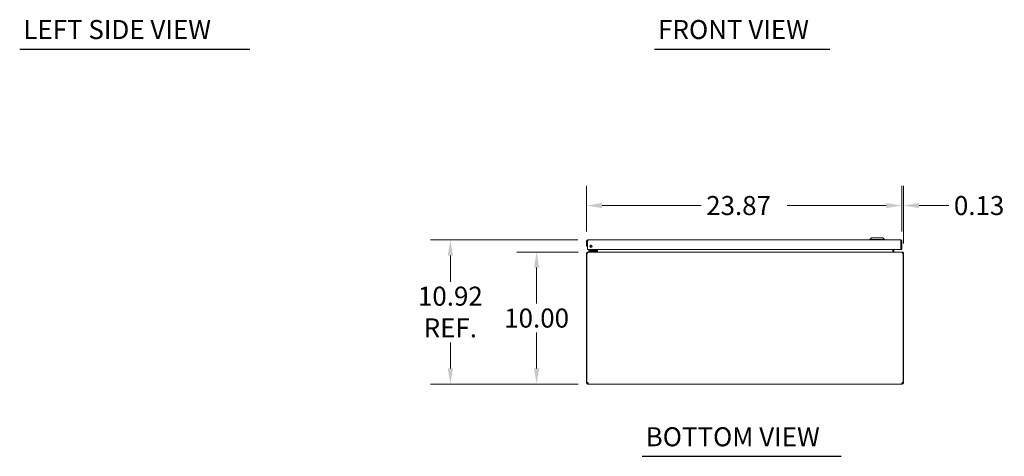
# Model space of a CAD drawing. Units: inches. Extents: x 10 to 198, y 9 to 128.
# Drawn here: x 10 to 85, y 9 to 42 of the extents above; entities that cross this region are included whole.
import ezdxf

# ---------------------------------------------------------------- set-up
doc = ezdxf.new("R2010")
doc.units = ezdxf.units.IN
doc.header["$LTSCALE"] = 12
doc.header["$MEASUREMENT"] = 0
for name, color, linetype, lineweight in [('Dimension (ANSI)', 7, 'Continuous', 13), ('Symbol (ANSI)', 7, 'Continuous', 18), ('Visible (ANSI)', 7, 'Continuous', 13)]:
    doc.layers.add(name, color=color, linetype=linetype, lineweight=lineweight)
doc.styles.add('Note Text (ANSI)', font='RomanS.shx')
doc.styles.add('Text Style165', font='RomanS.shx')
doc.dimstyles.new('Default (ANSI)', dxfattribs={"dimscale": 12, "dimtxt": 0.12, "dimasz": 0.098425, "dimexe": 0.125, "dimexo": 0.0625, "dimgap": 0.031496, "dimtad": 0, "dimtih": 1, "dimtoh": 1, "dimdec": 3, "dimrnd": 1e-08, "dimzin": 0, "dimdsep": 46, "dimtxsty": 'Note Text (ANSI)', "dimcen": 0.09, "dimdle": 0.393701, "dimclrd": 256, "dimclre": 256, "dimclrt": 256, "dimadec": 0, "dimazin": 1, "dimtfac": 1, "dimtofl": 0, "dimtmove": 0, "dimatfit": 3, "dimfxl": 1, "dimtolj": 1, "dimtzin": 4, "dimlwd": -1, "dimlwe": -1, "dimarcsym": 0})

# ---------------------------------------------------------------- blocks, each defined once
blk = doc.blocks.new('*D12')
at = {"layer": 'Defpoints', "color": 0}
for p in [(52.986, 25.198), (42.574, 14.28), (52.998, 14.28)]:
    blk.add_point(p, dxfattribs=at)
at = {"layer": 'Dimension (ANSI)'}
for p, q in [((52.236, 25.198), (41.074, 25.198)), ((42.574, 24.016), (42.574, 22.037)), ((42.574, 15.461), (42.574, 17.441)), ((52.248, 14.28), (41.074, 14.28))]:
    blk.add_line(p, q, dxfattribs=at)
for points in [[(42.377, 24.016), (42.771, 24.016), (42.574, 25.198)], [(42.377, 15.461), (42.771, 15.461), (42.574, 14.28)]]:
    blk.add_solid(points, dxfattribs=at)
at = {"layer": 'Dimension (ANSI)', "insert": (42.574, 19.739), "char_height": 1.44, "attachment_point": 5, "style": 'Note Text (ANSI)'}
blk.add_mtext('\\A1;10.92{\\PREF.}', dxfattribs=at)
blk = doc.blocks.new('*D13')
at = {"layer": 'Defpoints', "color": 0}
for p in [(52.997, 24.28), (49.103, 14.28), (52.998, 14.28)]:
    blk.add_point(p, dxfattribs=at)
at = {"layer": 'Dimension (ANSI)'}
for p, q in [((52.247, 24.28), (47.603, 24.28)), ((49.103, 23.099), (49.103, 20.378)), ((49.103, 15.461), (49.103, 18.182)), ((52.248, 14.28), (47.603, 14.28))]:
    blk.add_line(p, q, dxfattribs=at)
for points in [[(48.906, 23.099), (49.3, 23.099), (49.103, 24.28)], [(48.906, 15.461), (49.3, 15.461), (49.103, 14.28)]]:
    blk.add_solid(points, dxfattribs=at)
at = {"layer": 'Dimension (ANSI)', "insert": (49.103, 19.28), "char_height": 1.44, "attachment_point": 5, "style": 'Note Text (ANSI)'}
blk.add_mtext('\\A1;10.00', dxfattribs=at)
blk = doc.blocks.new('*D24')
at = {"layer": 'Defpoints', "color": 0}
for p in [(76.756, 27.804), (52.881, 25.092), (76.756, 25.092)]:
    blk.add_point(p, dxfattribs=at)
at = {"layer": 'Dimension (ANSI)'}
for p, q in [((52.881, 25.842), (52.881, 29.304)), ((76.756, 25.842), (76.756, 29.304)), ((54.062, 27.804), (61.56, 27.804)), ((75.575, 27.804), (68.076, 27.804))]:
    blk.add_line(p, q, dxfattribs=at)
for points in [[(54.062, 28.001), (54.062, 27.607), (52.881, 27.804)], [(75.575, 28.001), (75.575, 27.607), (76.756, 27.804)]]:
    blk.add_solid(points, dxfattribs=at)
at = {"layer": 'Dimension (ANSI)', "insert": (61.938, 28.524), "char_height": 1.44, "attachment_point": 1, "style": 'Note Text (ANSI)'}
blk.add_mtext('\\A1;23.87', dxfattribs=at)
blk = doc.blocks.new('*D25')
at = {"layer": 'Defpoints', "color": 0}
for p in [(76.756, 27.804), (76.756, 25.092), (76.881, 24.175)]:
    blk.add_point(p, dxfattribs=at)
at = {"layer": 'Dimension (ANSI)'}
for p, q in [((76.756, 25.842), (76.756, 29.304)), ((76.881, 24.925), (76.881, 29.304)), ((75.575, 27.804), (74.393, 27.804)), ((78.062, 27.804), (80.313, 27.804))]:
    blk.add_line(p, q, dxfattribs=at)
for points in [[(75.575, 28.001), (75.575, 27.607), (76.756, 27.804)], [(78.062, 28.001), (78.062, 27.607), (76.881, 27.804)]]:
    blk.add_solid(points, dxfattribs=at)
at = {"layer": 'Dimension (ANSI)', "insert": (80.691, 28.524), "char_height": 1.44, "attachment_point": 1, "style": 'Note Text (ANSI)'}
blk.add_mtext('\\A1;0.13', dxfattribs=at)

msp = doc.modelspace()

# ---------------------------------------------------------------- linework, layer by layer
at = {"layer": 'Symbol (ANSI)', "lineweight": 30}
for p, q in [((9.9726, 39.6554), (27.4021, 39.6554)), ((58.0286, 39.6563), (71.2911, 39.6563)), ((57.0829, 8.8087), (72.1603, 8.8087))]:
    msp.add_line(p, q, dxfattribs=at)
at = {"layer": 'Visible (ANSI)'}
for p, q in [((74.4476, 25.355), (74.3295, 25.2369)), ((74.4476, 25.355), (74.3295, 25.2369)), ((74.4476, 25.355), (75.3138, 25.355)), ((74.4476, 25.355), (75.3138, 25.355)), ((75.3138, 25.355), (75.4319, 25.2369)), ((75.3138, 25.355), (75.4319, 25.2369)), ((52.8807, 25.0923), (52.8807, 24.7175)), ((52.9547, 25.0923), (52.8807, 25.0923)), ((52.8807, 24.7175), (52.9547, 24.7175)), ((52.9547, 25.0923), (52.9547, 24.7175)), ((52.9571, 25.0359), (52.9657, 24.9871)), ((52.9657, 24.4675), (52.9657, 25.0923)), ((52.9859, 25.1975), (76.6504, 25.1975)), ((74.3295, 25.2369), (75.4319, 25.2369)), ((74.3295, 25.2369), (74.3295, 25.1975)), ((74.3295, 25.2369), (75.4319, 25.2369)), ((74.3295, 25.2369), (74.3295, 25.1975)), ((75.4319, 25.2369), (75.4319, 25.1975)), ((75.4319, 25.2369), (75.4319, 25.1975)), ((76.6706, 25.0923), (76.6706, 24.4675)), ((76.6817, 25.0923), (76.6817, 24.4675)), ((76.6817, 25.0923), (76.7557, 25.0923)), ((76.7557, 24.4675), (76.7557, 25.0923)), ((52.9177, 24.1748), (52.8807, 24.1748)), ((52.8807, 24.1748), (52.8807, 14.4098)), ((52.9657, 24.1748), (52.9177, 24.1748)), ((52.9177, 14.4075), (52.9177, 24.1748)), ((76.6706, 24.4675), (52.9657, 24.4675)), ((52.997, 24.28), (52.9859, 24.28)), ((52.9859, 24.2732), (52.9859, 24.28)), ((52.997, 24.28), (76.7644, 24.28)), ((53.1717, 24.4011), (53.0467, 24.4011)), ((53.0467, 24.342), (53.0467, 24.4011)), ((53.0467, 24.342), (53.1717, 24.342)), ((53.0619, 24.342), (53.0619, 24.28)), ((53.5237, 24.4011), (53.1717, 24.4011)), ((53.1717, 24.342), (53.5237, 24.342)), ((53.4453, 24.4157), (53.4971, 24.4675)), ((53.6119, 24.342), (53.5237, 24.342)), ((53.5506, 24.4675), (53.5506, 24.428)), ((53.6097, 24.428), (53.6097, 24.4675)), ((53.6119, 24.342), (53.6119, 24.2803)), ((53.6192, 24.3113), (53.6192, 24.4675)), ((53.6932, 24.3113), (53.6932, 24.4675)), ((53.7042, 24.3113), (53.7042, 24.4675)), ((76.0571, 24.3113), (76.0571, 24.4675)), ((76.0682, 24.4675), (76.0682, 24.3113)), ((76.1422, 24.3113), (76.1422, 24.4675)), ((76.6817, 24.4675), (76.7557, 24.4675)), ((76.7754, 24.28), (76.7644, 24.28)), ((76.7754, 24.2732), (76.7754, 24.28)), ((76.8437, 24.1748), (76.7956, 24.1748)), ((76.8807, 24.1748), (76.8437, 24.1748)), ((76.8437, 24.1748), (76.8437, 14.4075)), ((76.8807, 14.4098), (76.8807, 24.1748)), ((52.8807, 14.4098), (52.9177, 14.4098)), ((52.8807, 14.3853), (52.8807, 14.4098)), ((52.8807, 14.3853), (52.931, 14.3853)), ((52.9249, 14.4098), (52.9547, 14.4098)), ((52.931, 14.3853), (52.9547, 14.3853)), ((52.9547, 14.4111), (52.9547, 14.4098)), ((52.9547, 14.4098), (52.9547, 14.3853)), ((52.9859, 14.28), (52.9859, 14.354)), ((52.9859, 14.354), (52.9979, 14.354)), ((52.9979, 14.28), (52.9859, 14.28)), ((52.9979, 14.28), (52.9979, 14.354)), ((76.7635, 14.28), (52.9979, 14.28)), ((76.7635, 14.354), (76.7635, 14.28)), ((76.7635, 14.354), (76.7754, 14.354)), ((76.7754, 14.28), (76.7635, 14.28)), ((76.7754, 14.354), (76.7754, 14.28)), ((76.8067, 14.4098), (76.8067, 14.4111)), ((76.8067, 14.4098), (76.8365, 14.4098)), ((76.8067, 14.3853), (76.8067, 14.4098)), ((76.8067, 14.3853), (76.8304, 14.3853)), ((76.8304, 14.3853), (76.8807, 14.3853)), ((76.8437, 14.4098), (76.8807, 14.4098)), ((76.8807, 14.4098), (76.8807, 14.3853))]:
    msp.add_line(p, q, dxfattribs=at)
msp.add_circle((53.2157, 24.7175), 0.094, dxfattribs=at)
for centre, radius, start, end in [((53.0307, 25.0489), 0.0747, 150.424283, 190), ((53.1407, 24.8735), 0.1526, 262.909815, 328.477474), ((53.1407, 24.8735), 0.0935, 273.039528, 318.34776), ((52.9859, 24.1748), 0.0312, 128.233663, 180), ((53.4099, 24.4511), 0.05, 270, 315), ((53.5237, 24.428), 0.086, 270, 0), ((53.5237, 24.428), 0.0269, 270, 0), ((53.5879, 24.3113), 0.1052, 352.069071, 0), ((76.1734, 24.3113), 0.1052, 180, 187.930929), ((76.7754, 24.1748), 0.0312, 0, 51.766337), ((52.9428, 14.3422), 0.07, 38.047399, 111.019572), ((76.8186, 14.3422), 0.07, 68.980428, 141.952601)]:
    msp.add_arc(centre, radius, start, end, dxfattribs=at)
for points, knots in [([(52.9859, 25.1975), (52.9475, 25.1975), (52.91, 25.1746), (52.8924, 25.1405), (52.8847, 25.1257), (52.8807, 25.109), (52.8807, 25.0923)], [0, 0, 0, 0, 1.0950581, 1.0950581, 1.0950581, 1.5707963, 1.5707963, 1.5707963, 1.5707963]), ([(52.9692, 25.1183), (52.9614, 25.113), (52.9556, 25.1045), (52.9548, 25.095), (52.9547, 25.0941), (52.9547, 25.0932), (52.9547, 25.0923)], [0.57367433, 0.57367433, 0.57367433, 0.57367433, 1.48347479, 1.48347479, 1.48347479, 1.57079633, 1.57079633, 1.57079633, 1.57079633]), ([(52.9657, 25.0923), (52.9704, 25.1307), (52.9751, 25.1683), (52.9798, 25.1859), (52.9819, 25.1935), (52.9839, 25.1975), (52.9859, 25.1975)], [0, 0, 0, 0, 1.0950581, 1.0950581, 1.0950581, 1.5707963, 1.5707963, 1.5707963, 1.5707963]), ([(76.6504, 25.1975), (76.6551, 25.1975), (76.6598, 25.1746), (76.6645, 25.1405), (76.6666, 25.1257), (76.6686, 25.109), (76.6706, 25.0923)], [0, 0, 0, 0, 1.0950581, 1.0950581, 1.0950581, 1.5707963, 1.5707963, 1.5707963, 1.5707963]), ([(76.7557, 25.0923), (76.7557, 25.1307), (76.7328, 25.1683), (76.6986, 25.1859), (76.6838, 25.1935), (76.6671, 25.1975), (76.6504, 25.1975)], [0, 0, 0, 0, 1.0950581, 1.0950581, 1.0950581, 1.5707963, 1.5707963, 1.5707963, 1.5707963]), ([(76.6672, 25.1183), (76.675, 25.113), (76.6808, 25.1045), (76.6816, 25.095), (76.6817, 25.0941), (76.6817, 25.0932), (76.6817, 25.0923)], [0.57367433, 0.57367433, 0.57367433, 0.57367433, 1.48347479, 1.48347479, 1.48347479, 1.57079633, 1.57079633, 1.57079633, 1.57079633]), ([(52.9859, 24.28), (52.9491, 24.28), (52.9129, 24.2591), (52.8946, 24.2271), (52.8855, 24.2113), (52.8807, 24.193), (52.8807, 24.1748)], [-1.5707963, -1.5707963, -1.5707963, -1.5707963, -0.5201457, -0.5201457, -0.5201457, 0, 0, 0, 0]), ([(52.9657, 24.1748), (52.9657, 24.2117), (52.972, 24.2478), (52.9815, 24.2661), (52.9862, 24.2752), (52.9916, 24.28), (52.997, 24.28)], [0, 0, 0, 0, 1.0506506, 1.0506506, 1.0506506, 1.5707963, 1.5707963, 1.5707963, 1.5707963]), ([(53.7042, 24.3113), (53.7042, 24.2995), (53.6798, 24.2881), (53.644, 24.283), (53.63, 24.2811), (53.6145, 24.28), (53.599, 24.28)], [-3.1415927, -3.1415927, -3.1415927, -3.1415927, -2.0128023, -2.0128023, -2.0128023, -1.5707963, -1.5707963, -1.5707963, -1.5707963]), ([(76.0571, 24.3113), (76.0571, 24.2995), (76.0816, 24.2881), (76.1174, 24.283), (76.1314, 24.2811), (76.1469, 24.28), (76.1624, 24.28)], [-3.1415927, -3.1415927, -3.1415927, -3.1415927, -2.0128023, -2.0128023, -2.0128023, -1.5707963, -1.5707963, -1.5707963, -1.5707963]), ([(76.1422, 24.3113), (76.1422, 24.2995), (76.1495, 24.2881), (76.1601, 24.283), (76.1642, 24.2811), (76.1688, 24.28), (76.1734, 24.28)], [-3.1415927, -3.1415927, -3.1415927, -3.1415927, -2.0128023, -2.0128023, -2.0128023, -1.5707963, -1.5707963, -1.5707963, -1.5707963]), ([(76.7644, 24.28), (76.7753, 24.28), (76.7861, 24.2591), (76.7915, 24.2271), (76.7942, 24.2113), (76.7956, 24.193), (76.7956, 24.1748)], [-1.5707963, -1.5707963, -1.5707963, -1.5707963, -0.5201457, -0.5201457, -0.5201457, 0, 0, 0, 0]), ([(76.8807, 24.1748), (76.8807, 24.2117), (76.8597, 24.2478), (76.8278, 24.2661), (76.8119, 24.2752), (76.7937, 24.28), (76.7754, 24.28)], [0, 0, 0, 0, 1.0506506, 1.0506506, 1.0506506, 1.5707963, 1.5707963, 1.5707963, 1.5707963]), ([(52.9859, 14.28), (52.9639, 14.28), (52.936, 14.2885), (52.9153, 14.3073), (52.8946, 14.326), (52.8829, 14.3537), (52.881, 14.3769), (52.8808, 14.3798), (52.8807, 14.3826), (52.8807, 14.3853)], [0.9067439, 0.9067439, 0.9067439, 0.9067439, 1.5318833, 1.5318833, 1.5318833, 2.1573712, 2.1573712, 2.1573712, 2.2348487, 2.2348487, 2.2348487, 2.2348487]), ([(52.9547, 14.3853), (52.9547, 14.3766), (52.9599, 14.3649), (52.9691, 14.359), (52.9745, 14.3555), (52.9808, 14.354), (52.9859, 14.354)], [-2.2348487, -2.2348487, -2.2348487, -2.2348487, -1.400927, -1.400927, -1.400927, -0.9067439, -0.9067439, -0.9067439, -0.9067439]), ([(52.9979, 14.3853), (53.0069, 14.3633), (53.0122, 14.3354), (53.0128, 14.3146), (53.0133, 14.2939), (53.0092, 14.2822), (53.0011, 14.2804), (53.0001, 14.2801), (52.999, 14.28), (52.9979, 14.28)], [-0.6640524, -0.6640524, -0.6640524, -0.6640524, -0.038913, -0.038913, -0.038913, 0.5865749, 0.5865749, 0.5865749, 0.6640524, 0.6640524, 0.6640524, 0.6640524]), ([(76.7635, 14.28), (76.7545, 14.28), (76.7492, 14.2885), (76.7486, 14.3073), (76.7481, 14.326), (76.7522, 14.3537), (76.7603, 14.3769), (76.7613, 14.3798), (76.7623, 14.3826), (76.7635, 14.3853)], [2.4775403, 2.4775403, 2.4775403, 2.4775403, 3.1026797, 3.1026797, 3.1026797, 3.7281676, 3.7281676, 3.7281676, 3.805645, 3.805645, 3.805645, 3.805645]), ([(76.7754, 14.354), (76.7842, 14.354), (76.7959, 14.3592), (76.8018, 14.3684), (76.8052, 14.3739), (76.8067, 14.3801), (76.8067, 14.3853)], [-2.2348487, -2.2348487, -2.2348487, -2.2348487, -1.400927, -1.400927, -1.400927, -0.9067439, -0.9067439, -0.9067439, -0.9067439]), ([(76.8807, 14.3853), (76.8807, 14.3633), (76.8722, 14.3354), (76.8535, 14.3146), (76.8347, 14.2939), (76.8071, 14.2822), (76.7839, 14.2804), (76.781, 14.2801), (76.7782, 14.28), (76.7754, 14.28)], [0.9067439, 0.9067439, 0.9067439, 0.9067439, 1.5318833, 1.5318833, 1.5318833, 2.1573712, 2.1573712, 2.1573712, 2.2348487, 2.2348487, 2.2348487, 2.2348487])]:
    msp.add_open_spline(points, degree=3, knots=knots, dxfattribs=at)
for points in [[(53.5239, 24.4028), (53.5239, 24.4028), (53.5239, 24.4028), (53.5239, 24.4028)], [(53.5489, 24.4278), (53.5489, 24.4278), (53.5489, 24.4278), (53.5489, 24.4278)], [(53.5974, 24.2815), (53.5943, 24.2805), (53.5911, 24.28), (53.5879, 24.28)], [(53.6192, 24.3113), (53.6192, 24.3041), (53.6164, 24.2969), (53.6118, 24.2913)], [(52.9979, 14.354), (53.0017, 14.354), (53.0048, 14.3546), (53.0072, 14.3556)], [(76.7541, 14.3554), (76.7565, 14.3545), (76.7597, 14.354), (76.7635, 14.354)]]:
    msp.add_open_spline(points, degree=3, dxfattribs=at)

# ---------------------------------------------------------------- texts
at = {"layer": 'Symbol (ANSI)', "char_height": 1.44, "attachment_point": 7, "style": 'Text Style165'}
for s, insert in [('LEFT SIDE VIEW', (10.2479, 39.9656)), ('FRONT VIEW', (58.304, 39.9665)), ('BOTTOM VIEW', (57.3582, 9.1189))]:
    msp.add_mtext(s, dxfattribs=dict(at, insert=insert))

# ---------------------------------------------------------------- dimensions: what is measured, and where the dimension line sits
at = {"layer": 'Dimension (ANSI)'}
for base, p1, p2, angle, override, picture, middle in [((76.755696003, 27.8037087263), (52.880696003, 25.0922883469), (76.755696003, 25.0922883469), 180, {"dimtih": 0, "dimtoh": 0, "dimdec": 2, "dimtp": 0, "dimtm": 0, "dimtdec": 2, "dimatfit": 1}, '*D24', (64.818196003, 27.8037087263)), ((49.1029, 14.28), (52.997, 24.28), (52.9979, 14.28), 270, {"dimdec": 2, "dimtp": 0, "dimtm": 0, "dimtdec": 2, "dimatfit": 1}, '*D13', (49.1029, 19.28))]:
    dim = msp.add_linear_dim(base=base, p1=p1, p2=p2, angle=angle, dimstyle='Default (ANSI)', override=override, dxfattribs=at)
    dim.commit()
    dim.dimension.update_dxf_attribs({"geometry": picture, "text_midpoint": middle, "dimtype": 160})
dim = msp.add_linear_dim(base=(76.755696003, 27.8037087263), p1=(76.880696003, 24.1747922839), p2=(76.755696003, 25.0922883469), dimstyle='Default (ANSI)', override={"dimtih": 0, "dimtoh": 0, "dimdec": 2, "dimtp": 0, "dimtm": 0, "dimtdec": 2, "dimatfit": 1}, dxfattribs=at)
dim.commit()
dim.dimension.update_dxf_attribs({"geometry": '*D25', "text_midpoint": (82.8850815964, 27.8037087263), "dimtype": 160})
dim = msp.add_linear_dim(base=(42.5737, 14.28), p1=(52.9859, 25.1975), p2=(52.9979, 14.28), angle=270, text='<>{\\PREF.}', dimstyle='Default (ANSI)', override={"dimdec": 2, "dimtp": 0, "dimtm": 0, "dimtdec": 2, "dimatfit": 1}, dxfattribs=at)
dim.commit()
dim.dimension.update_dxf_attribs({"geometry": '*D12', "text_midpoint": (42.5737, 19.7388), "dimtype": 160})

doc.saveas('drawing.dxf')
